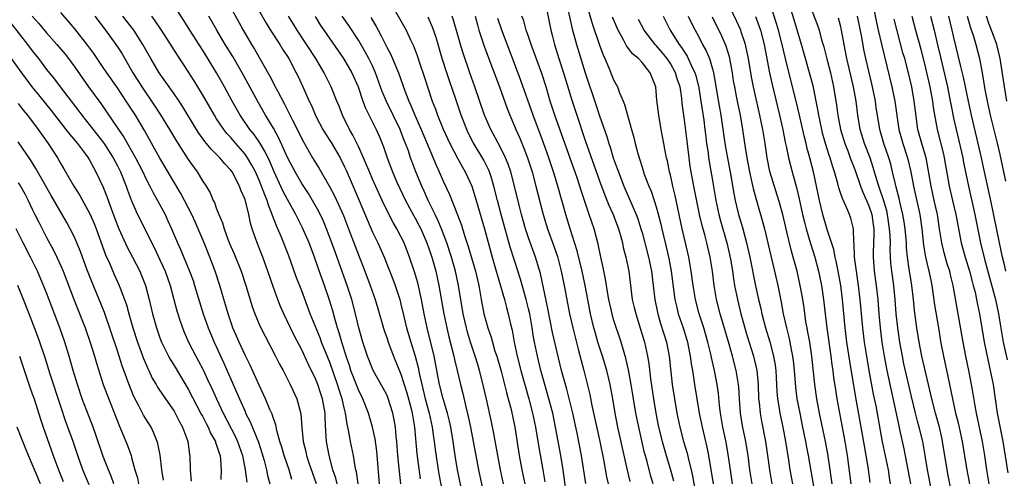
# Model space of a CAD drawing. Units: inches. Extents: x 2613000 to 2616000, y 1476000 to 1479000.
# Drawn here: x 2613539 to 2613678, y 1476104 to 1476168 of the extents above; entities that cross this region are included whole.
import ezdxf

# ---------------------------------------------------------------- set-up
doc = ezdxf.new("R2010")
doc.units = ezdxf.units.IN
doc.header["$MEASUREMENT"] = 0
doc.layers.add('LD26131476_2ft', color=162, linetype='Continuous')

msp = doc.modelspace()

# ---------------------------------------------------------------- linework, layer by layer
at = {"layer": 'LD26131476_2ft'}
for points, elevation in [([(2613571.8, 1476171.8), (2613573.98, 1476167.98), (2613574.75, 1476166.75), (2613575.91, 1476165), (2613576.31, 1476164.31), (2613577.17, 1476163), (2613578.22, 1476161), (2613578.48, 1476160.48), (2613579.17, 1476159), (2613580.05, 1476157), (2613580.36, 1476156.36), (2613581, 1476154.89), (2613581.99, 1476153), (2613582.36, 1476152.36), (2613583.14, 1476151.14), (2613584.41, 1476149), (2613585, 1476147.83), (2613585.26, 1476147.26), (2613587.11, 1476143), (2613589, 1476138.53), (2613589.73, 1476137), (2613590.61, 1476135), (2613591.87, 1476131.87), (2613592.2, 1476131), (2613592.83, 1476129), (2613593, 1476128.36), (2613593.41, 1476126.59), (2613593.8, 1476125), (2613594.39, 1476123), (2613595.02, 1476121), (2613595.42, 1476119.42), (2613595.61, 1476118.39), (2613595.93, 1476117), (2613596.43, 1476115), (2613596.97, 1476113), (2613597.4, 1476111), (2613597.59, 1476109.59), (2613597.68, 1476109), (2613597.83, 1476107.83), (2613598.36, 1476104.36), (2613598.67, 1476102.67)], 10602), ([(2613590.57, 1476172.57), (2613593.71, 1476167), (2613594.34, 1476165.66), (2613594.78, 1476164.78), (2613595.31, 1476163.31), (2613595.6, 1476162.4), (2613596.32, 1476160.32), (2613597.42, 1476157), (2613597.87, 1476155.87), (2613598.17, 1476155), (2613598.94, 1476153.06), (2613599.87, 1476151), (2613600.95, 1476148.95), (2613601.66, 1476147.66), (2613602.07, 1476147), (2613602.99, 1476144.99), (2613603.46, 1476143.46), (2613603.82, 1476142.18), (2613604.77, 1476139), (2613605.85, 1476135), (2613606.44, 1476133), (2613606.55, 1476132.55), (2613607.04, 1476130.96), (2613607.59, 1476129), (2613607.87, 1476127.87), (2613608.13, 1476127), (2613608.45, 1476125.55), (2613608.68, 1476124.68), (2613608.98, 1476123), (2613609.41, 1476121), (2613609.92, 1476119), (2613611.03, 1476115), (2613611.55, 1476113), (2613611.97, 1476111), (2613612.41, 1476108.41), (2613613.03, 1476105), (2613613.31, 1476103.31)], 10592), ([(2613653.84, 1476103), (2613653.56, 1476105), (2613653.22, 1476107.22), (2613652.87, 1476109), (2613652.05, 1476113), (2613651.67, 1476115), (2613651.36, 1476117), (2613650.95, 1476121), (2613650.65, 1476123), (2613650.41, 1476124.41), (2613650.29, 1476125), (2613650.13, 1476125.87), (2613649.85, 1476127.85), (2613649.57, 1476129.57), (2613649.32, 1476131), (2613648.87, 1476133), (2613648.33, 1476135), (2613648.03, 1476136.03), (2613647.45, 1476138.55), (2613646.86, 1476141), (2613646.3, 1476143), (2613645.05, 1476147.05), (2613644.64, 1476149), (2613644.35, 1476151), (2613644.16, 1476152.16), (2613644.04, 1476153), (2613643.64, 1476155), (2613642.73, 1476159), (2613642.43, 1476160.43), (2613642.01, 1476163), (2613641.85, 1476163.85), (2613641.59, 1476165), (2613641, 1476166.79), (2613640.92, 1476167), (2613640.33, 1476168.33), (2613638.41, 1476172.41)], 10564), ([(2613589.99, 1476103), (2613589.6, 1476107.6), (2613589.35, 1476109.35), (2613589, 1476111), (2613588.42, 1476113), (2613587.62, 1476115), (2613587, 1476116.25), (2613585.95, 1476119), (2613585.72, 1476119.72), (2613585.27, 1476121), (2613584.64, 1476123), (2613584.3, 1476124.3), (2613584.06, 1476125), (2613583.67, 1476126.33), (2613583.39, 1476127.39), (2613582.92, 1476128.92), (2613582.2, 1476131), (2613581.35, 1476133.35), (2613580.79, 1476135), (2613580.06, 1476137), (2613579.13, 1476139.13), (2613578.43, 1476140.43), (2613578.16, 1476141), (2613577, 1476143.11), (2613576.35, 1476144.35), (2613575.12, 1476147), (2613574.49, 1476148.49), (2613573.85, 1476149.85), (2613573.1, 1476151.1), (2613572.28, 1476152.28), (2613571.7, 1476153), (2613570.34, 1476155), (2613569.2, 1476157), (2613568.12, 1476159), (2613566.99, 1476160.99), (2613565.77, 1476163), (2613565, 1476164.23), (2613563.22, 1476167), (2613562.37, 1476168.37), (2613561, 1476170.47)], 10608), ([(2613568.51, 1476171), (2613570.12, 1476168.12), (2613570.74, 1476167), (2613571.92, 1476165), (2613572.33, 1476164.33), (2613574.5, 1476160.5), (2613575, 1476159.51), (2613575.18, 1476159.18), (2613575.56, 1476158.44), (2613576.58, 1476156.58), (2613577.25, 1476155.25), (2613577.7, 1476154.3), (2613578.57, 1476152.57), (2613579, 1476151.66), (2613579.23, 1476151.23), (2613580.53, 1476149), (2613581.48, 1476147.48), (2613582.93, 1476144.93), (2613583.63, 1476143.63), (2613584.88, 1476140.88), (2613585.62, 1476139), (2613587, 1476135.33), (2613587.91, 1476133), (2613588.66, 1476131), (2613589.36, 1476129), (2613589.74, 1476127.74), (2613590.65, 1476124.65), (2613591, 1476123.67), (2613591.21, 1476123), (2613591.95, 1476121), (2613593, 1476118.5), (2613593.83, 1476115.83), (2613594.43, 1476113.57), (2613594.57, 1476113), (2613594.9, 1476111), (2613595.24, 1476107.24), (2613595.71, 1476103.71)], 10604), ([(2613613.32, 1476171), (2613614.13, 1476167), (2613614.32, 1476166.32), (2613614.65, 1476165), (2613615.27, 1476163), (2613615.94, 1476161), (2613617.14, 1476157), (2613617.79, 1476155), (2613619, 1476151.43), (2613621, 1476145.74), (2613621.74, 1476143.74), (2613622.31, 1476142.31), (2613622.91, 1476141), (2613623.67, 1476139), (2613623.95, 1476138.05), (2613624.23, 1476137), (2613624.35, 1476136.35), (2613624.71, 1476135), (2613625.13, 1476133), (2613625.63, 1476129), (2613625.9, 1476127.9), (2613626.11, 1476127), (2613626.81, 1476124.81), (2613627.35, 1476123), (2613627.79, 1476121), (2613627.96, 1476119.96), (2613628.19, 1476117.81), (2613628.6, 1476115), (2613628.93, 1476113), (2613629.34, 1476111), (2613629.83, 1476109), (2613630.4, 1476107), (2613631.02, 1476105), (2613631.43, 1476103.43)], 10580), ([(2613616.3, 1476171), (2613617.17, 1476167.17), (2613617.76, 1476165), (2613619, 1476160.99), (2613620.5, 1476156.5), (2613621, 1476154.92), (2613622.02, 1476152.02), (2613622.31, 1476151), (2613622.49, 1476150.49), (2613622.95, 1476149), (2613623.51, 1476147.51), (2613623.67, 1476147), (2613624.43, 1476145), (2613626.16, 1476141), (2613626.39, 1476140.39), (2613626.84, 1476139), (2613627, 1476138.46), (2613627.92, 1476135), (2613628.34, 1476133), (2613628.59, 1476131), (2613628.82, 1476129), (2613629.18, 1476127.18), (2613629.21, 1476127), (2613629.61, 1476125.61), (2613630.45, 1476123), (2613630.85, 1476121), (2613631.25, 1476117), (2613631.56, 1476115), (2613631.92, 1476113), (2613632.35, 1476111), (2613632.87, 1476109), (2613633.35, 1476107.35), (2613633.55, 1476106.45), (2613633.92, 1476105), (2613634.11, 1476104.11), (2613634.71, 1476100.71)], 10578), ([(2613619.13, 1476170.87), (2613619.96, 1476167.96), (2613621, 1476164.91), (2613621.51, 1476163.51), (2613621.74, 1476163), (2613622.31, 1476161.69), (2613623, 1476159.98), (2613623.35, 1476159.35), (2613623.52, 1476159), (2613623.83, 1476158.17), (2613624.34, 1476157), (2613624.53, 1476156.53), (2613625.51, 1476153), (2613625.85, 1476151.85), (2613626.04, 1476151), (2613626.4, 1476149.6), (2613626.58, 1476149), (2613626.69, 1476148.69), (2613627, 1476147.66), (2613627.31, 1476146.69), (2613627.96, 1476145), (2613628.28, 1476144.28), (2613628.71, 1476143), (2613629, 1476142.09), (2613629.25, 1476141.25), (2613629.64, 1476139.64), (2613629.78, 1476139), (2613630.02, 1476137.98), (2613630.42, 1476136.42), (2613630.79, 1476134.79), (2613631.12, 1476133), (2613631.65, 1476129), (2613631.89, 1476127.89), (2613632.11, 1476127), (2613632.8, 1476125), (2613633.33, 1476123.32), (2613633.42, 1476123), (2613633.53, 1476122.47), (2613633.81, 1476121), (2613633.94, 1476119.94), (2613634.1, 1476119), (2613634.31, 1476117.69), (2613634.4, 1476117), (2613634.72, 1476115), (2613635.07, 1476113), (2613635.49, 1476111), (2613636.16, 1476108.16), (2613636.38, 1476107), (2613637.04, 1476103)], 10576), ([(2613659.18, 1476103.18), (2613658.93, 1476105.07), (2613658.61, 1476107), (2613658.36, 1476108.36), (2613657.78, 1476111.78), (2613657.17, 1476115.17), (2613656.31, 1476120.31), (2613655.91, 1476123), (2613655.66, 1476125), (2613655.26, 1476129), (2613655.03, 1476131), (2613654.69, 1476133), (2613654.4, 1476134.4), (2613654.24, 1476135), (2613654.05, 1476136.05), (2613653.11, 1476138.89), (2613652.51, 1476141), (2613652.04, 1476143), (2613651.62, 1476145), (2613651.17, 1476147), (2613650.66, 1476149), (2613650.31, 1476150.31), (2613650.15, 1476151), (2613649.91, 1476151.91), (2613649.18, 1476155.18), (2613648.79, 1476156.79), (2613647.97, 1476159.97), (2613647.18, 1476163.18), (2613646.77, 1476165), (2613646.25, 1476167), (2613645.96, 1476167.96), (2613644.96, 1476171)], 10560), ([(2613662.07, 1476103), (2613661.91, 1476103.91), (2613661.75, 1476105), (2613660.92, 1476108.92), (2613660.01, 1476113.99), (2613659.67, 1476115.67), (2613659.03, 1476119), (2613658.69, 1476121), (2613658.39, 1476123), (2613658.14, 1476125), (2613657.78, 1476129), (2613657.55, 1476131), (2613657.24, 1476133), (2613656.98, 1476135), (2613656.92, 1476136.92), (2613656.88, 1476137.12), (2613656.84, 1476139), (2613656.47, 1476140.47), (2613656.29, 1476141), (2613655.77, 1476142.23), (2613655.26, 1476143.26), (2613655, 1476144.08), (2613654.77, 1476144.77), (2613654.62, 1476145.38), (2613654.15, 1476147), (2613653.85, 1476147.85), (2613653.53, 1476149), (2613653.39, 1476149.39), (2613652.89, 1476151), (2613652.47, 1476152.47), (2613652.35, 1476153), (2613651.93, 1476155), (2613651.81, 1476155.81), (2613651.15, 1476159.15), (2613650.64, 1476161), (2613650.05, 1476163), (2613649.48, 1476165), (2613648.44, 1476168.44), (2613647.64, 1476171)], 10558), ([(2613659.42, 1476171.42), (2613660.09, 1476168.09), (2613660.33, 1476167), (2613660.83, 1476164.83), (2613662.24, 1476159), (2613662.68, 1476157), (2613663.22, 1476153), (2613663.78, 1476151), (2613664.46, 1476149), (2613664.93, 1476147), (2613665.29, 1476145), (2613666.18, 1476141), (2613666.46, 1476139), (2613666.69, 1476136.69), (2613666.98, 1476135), (2613667.48, 1476133), (2613667.74, 1476131.74), (2613667.9, 1476131), (2613668.27, 1476128.27), (2613668.8, 1476125), (2613669.17, 1476122.83), (2613669.52, 1476121), (2613670.14, 1476118.14), (2613670.78, 1476115), (2613671.24, 1476113), (2613671.6, 1476111.6), (2613672.15, 1476109), (2613672.79, 1476105.21), (2613673.19, 1476103)], 10550), ([(2613541, 1476169), (2613541.93, 1476167.93), (2613543, 1476166.65), (2613544.45, 1476165), (2613545.61, 1476163.61), (2613546.09, 1476163), (2613547, 1476161.78), (2613548.94, 1476159), (2613550.66, 1476156.66), (2613551.48, 1476155.48), (2613553.16, 1476153), (2613553.92, 1476151.92), (2613555.57, 1476149), (2613556.57, 1476147), (2613557, 1476146.09), (2613557.58, 1476145), (2613558.05, 1476144.05), (2613558.65, 1476143), (2613559.72, 1476141), (2613560.13, 1476140.13), (2613560.64, 1476139), (2613561.49, 1476137), (2613561.97, 1476135.97), (2613563.19, 1476133), (2613563.67, 1476131.67), (2613563.89, 1476131), (2613565.1, 1476127), (2613565.79, 1476125), (2613566.63, 1476123), (2613568.01, 1476120.01), (2613569, 1476117.75), (2613569.85, 1476115.85), (2613570.21, 1476115), (2613571, 1476113.21), (2613571.09, 1476113), (2613571.75, 1476111.75), (2613572.89, 1476108.89), (2613573.39, 1476107.39), (2613573.7, 1476106.3), (2613574.02, 1476105), (2613574.19, 1476104.19), (2613574.49, 1476103)], 10618), ([(2613577.62, 1476103.62), (2613577.21, 1476105), (2613576.52, 1476107), (2613576.19, 1476108.19), (2613575.93, 1476109), (2613575.49, 1476110.51), (2613575.33, 1476111.33), (2613575, 1476112.23), (2613574.82, 1476112.82), (2613574.52, 1476113.48), (2613573.89, 1476115), (2613573.62, 1476115.62), (2613573, 1476116.91), (2613571.73, 1476119.73), (2613571, 1476121.18), (2613570.16, 1476123), (2613569.3, 1476125), (2613568.61, 1476127), (2613568.26, 1476128.26), (2613567.45, 1476131), (2613566.8, 1476133), (2613566.05, 1476135), (2613565.24, 1476137), (2613563.95, 1476139.95), (2613563.48, 1476141), (2613562.48, 1476143), (2613561.96, 1476143.96), (2613559, 1476148.97), (2613556.83, 1476152.83), (2613555.54, 1476155), (2613554.26, 1476157), (2613553, 1476158.85), (2613551.49, 1476161), (2613551, 1476161.76), (2613549.69, 1476163.69), (2613548.85, 1476164.85), (2613547, 1476167.19), (2613546.17, 1476168.17), (2613545, 1476169.52)], 10616), ([(2613549.82, 1476169), (2613551.32, 1476167), (2613552.77, 1476165), (2613553, 1476164.66), (2613553.65, 1476163.65), (2613555.19, 1476161), (2613555.9, 1476159.9), (2613556.46, 1476159), (2613558.29, 1476156.29), (2613559.07, 1476155.07), (2613560.34, 1476153), (2613561.34, 1476151.34), (2613563, 1476148.76), (2613564.25, 1476147), (2613565, 1476145.77), (2613565.51, 1476145), (2613566.07, 1476144.07), (2613566.51, 1476143), (2613566.68, 1476142.68), (2613567, 1476141.79), (2613567.31, 1476141), (2613567.82, 1476139.82), (2613568.04, 1476139), (2613568.63, 1476137.37), (2613569, 1476136.47), (2613569.46, 1476135.46), (2613570.46, 1476133), (2613571.13, 1476131), (2613572.02, 1476128.02), (2613572.38, 1476127), (2613573, 1476125.52), (2613573.24, 1476125), (2613573.83, 1476123.83), (2613575.32, 1476121), (2613575.88, 1476119.88), (2613576.36, 1476119), (2613577, 1476117.75), (2613577.38, 1476117), (2613578.3, 1476115), (2613578.89, 1476112.89), (2613579.03, 1476110.97), (2613579.2, 1476109), (2613579.57, 1476107.57), (2613579.68, 1476107), (2613580.01, 1476105.99), (2613580.51, 1476104.51), (2613581.05, 1476103.05)], 10614), ([(2613583.99, 1476103), (2613583.81, 1476103.81), (2613583.4, 1476105), (2613582.87, 1476107), (2613582.49, 1476109), (2613582.39, 1476110.39), (2613582.31, 1476112.31), (2613582.3, 1476113), (2613581.95, 1476115), (2613581.7, 1476115.7), (2613581.29, 1476117), (2613581, 1476117.73), (2613579.93, 1476119.93), (2613579, 1476121.91), (2613577.93, 1476123.93), (2613577.4, 1476125), (2613576.46, 1476127), (2613576.02, 1476128.02), (2613575.63, 1476129), (2613575, 1476130.71), (2613574.22, 1476133), (2613573.52, 1476135), (2613572.72, 1476137), (2613572.02, 1476139), (2613571.78, 1476139.78), (2613571.52, 1476141), (2613571.05, 1476142.95), (2613571, 1476143.1), (2613570.42, 1476144.42), (2613570.22, 1476145), (2613569.19, 1476147), (2613569, 1476147.27), (2613568.14, 1476148.14), (2613567.44, 1476149), (2613567, 1476149.45), (2613566.21, 1476150.21), (2613565.59, 1476151), (2613565.31, 1476151.32), (2613564.48, 1476152.48), (2613564.15, 1476153), (2613562.21, 1476156.21), (2613561.69, 1476157), (2613561, 1476158.01), (2613558.9, 1476161), (2613557.71, 1476163), (2613556.58, 1476165), (2613555.31, 1476167), (2613553.79, 1476169)], 10612), ([(2613586.96, 1476103), (2613586.71, 1476104.71), (2613586.64, 1476105), (2613586.54, 1476105.46), (2613586.31, 1476107), (2613585.89, 1476109), (2613585.66, 1476110.34), (2613585.41, 1476111.41), (2613585.19, 1476113), (2613585, 1476113.73), (2613584.72, 1476115), (2613584.28, 1476116.28), (2613584.06, 1476117), (2613583, 1476120.02), (2613581.81, 1476123), (2613581.6, 1476123.6), (2613580.21, 1476127), (2613579, 1476130.23), (2613578.23, 1476132.23), (2613577.19, 1476135.18), (2613576.1, 1476137.9), (2613575.62, 1476139), (2613575.42, 1476139.41), (2613574.88, 1476140.88), (2613574.85, 1476141), (2613574.31, 1476142.31), (2613574.12, 1476143), (2613573.78, 1476143.78), (2613573.35, 1476145), (2613573, 1476145.83), (2613572.47, 1476147), (2613571.98, 1476147.98), (2613571.37, 1476149), (2613571, 1476149.53), (2613569.71, 1476151), (2613569, 1476151.85), (2613568.45, 1476152.45), (2613568.01, 1476153), (2613567, 1476154.51), (2613566.68, 1476155), (2613565, 1476157.95), (2613563.85, 1476159.85), (2613563, 1476161.17), (2613561.46, 1476163.46), (2613559.24, 1476167), (2613558.34, 1476168.34), (2613557.84, 1476169)], 10610), ([(2613592.97, 1476103), (2613592.77, 1476104.77), (2613592.57, 1476107), (2613592.4, 1476109), (2613592.33, 1476109.67), (2613592.22, 1476111), (2613592.05, 1476112.05), (2613591.86, 1476113), (2613591.17, 1476115.17), (2613591, 1476115.54), (2613590.5, 1476116.5), (2613589.08, 1476119), (2613588.29, 1476121), (2613587.64, 1476123), (2613587.07, 1476125), (2613586.59, 1476127), (2613586.05, 1476129), (2613585.4, 1476131), (2613584.53, 1476133.47), (2613583.72, 1476135.72), (2613583.27, 1476137), (2613582.51, 1476139), (2613582.06, 1476140.06), (2613581.41, 1476141.41), (2613580.52, 1476143), (2613579.95, 1476143.95), (2613579, 1476145.39), (2613578.06, 1476147), (2613577, 1476149.04), (2613575.78, 1476151.78), (2613575, 1476153.16), (2613573.9, 1476155), (2613572.85, 1476156.85), (2613571.45, 1476159.45), (2613570.6, 1476161), (2613569.27, 1476163.27), (2613568.22, 1476165), (2613567.04, 1476167), (2613565.89, 1476169)], 10606), ([(2613601.49, 1476102.51), (2613600.98, 1476104.98), (2613600.65, 1476107), (2613600.36, 1476109), (2613600.01, 1476111), (2613599.83, 1476111.83), (2613599.55, 1476113), (2613598.96, 1476115), (2613598.45, 1476117), (2613597.66, 1476121), (2613596.69, 1476125), (2613596.28, 1476127), (2613595.9, 1476129), (2613595.36, 1476131.36), (2613594.92, 1476132.92), (2613594.22, 1476135), (2613593.45, 1476137), (2613593, 1476137.91), (2613592.43, 1476139), (2613591.88, 1476139.88), (2613590.55, 1476142.55), (2613590.36, 1476143), (2613589.92, 1476143.92), (2613589, 1476145.97), (2613588.55, 1476147), (2613588.11, 1476148.11), (2613587.73, 1476149), (2613587, 1476150.59), (2613586.2, 1476152.2), (2613585.72, 1476153), (2613584.75, 1476155), (2613584.27, 1476156.27), (2613583.95, 1476157), (2613583.15, 1476159), (2613582.16, 1476161), (2613580.97, 1476163), (2613578.36, 1476167), (2613577.86, 1476167.86), (2613577.15, 1476169)], 10600), ([(2613580.91, 1476168.91), (2613581.67, 1476167.67), (2613582.12, 1476167), (2613584.9, 1476163), (2613586.05, 1476161), (2613586.95, 1476159), (2613587.62, 1476157), (2613587.99, 1476155.99), (2613589.49, 1476153), (2613589.96, 1476151.96), (2613590.53, 1476150.53), (2613591.03, 1476149), (2613591.79, 1476147), (2613592.42, 1476145.58), (2613593.62, 1476143), (2613594.8, 1476140.8), (2613595, 1476140.47), (2613595.52, 1476139.52), (2613595.78, 1476139), (2613596.67, 1476137), (2613597, 1476136.07), (2613597.35, 1476135), (2613597.9, 1476133), (2613598.34, 1476131), (2613599.06, 1476127), (2613599.46, 1476125), (2613599.74, 1476123.74), (2613600.47, 1476121), (2613600.56, 1476120.56), (2613600.94, 1476119), (2613601.41, 1476117), (2613601.74, 1476115.74), (2613602.15, 1476113.85), (2613602.49, 1476112.49), (2613602.81, 1476111), (2613603.2, 1476109), (2613603.55, 1476107), (2613603.93, 1476105), (2613604.82, 1476100.81)], 10598), ([(2613607.45, 1476103), (2613607.04, 1476105), (2613606.65, 1476107), (2613606.1, 1476110.1), (2613605.76, 1476111.76), (2613605.05, 1476114.95), (2613604.44, 1476117.56), (2613604.07, 1476119), (2613603.82, 1476119.82), (2613603.48, 1476121), (2613602.82, 1476123), (2613602.39, 1476124.39), (2613602.23, 1476125), (2613601.78, 1476127), (2613601.11, 1476131), (2613600.7, 1476133), (2613600.15, 1476135), (2613599.48, 1476137), (2613598.71, 1476139), (2613598.21, 1476140.21), (2613597.8, 1476141), (2613597.56, 1476141.56), (2613596.83, 1476143), (2613596.27, 1476144.27), (2613595.93, 1476145), (2613595.11, 1476147), (2613594.52, 1476148.52), (2613594.35, 1476149), (2613594.04, 1476149.96), (2613593.66, 1476151), (2613593.46, 1476151.46), (2613592.9, 1476153), (2613590.95, 1476156.95), (2613590.37, 1476158.37), (2613589.43, 1476161), (2613589, 1476161.95), (2613588.48, 1476163), (2613587.96, 1476163.96), (2613587, 1476165.59), (2613585.64, 1476167.64), (2613584.69, 1476169)], 10596), ([(2613616.49, 1476100.49), (2613615.88, 1476105), (2613615.55, 1476107), (2613614.82, 1476111), (2613614.4, 1476113), (2613613.86, 1476115), (2613613.29, 1476117), (2613612.74, 1476119), (2613612.24, 1476121), (2613611.82, 1476123), (2613611.69, 1476123.69), (2613611.5, 1476125), (2613611.16, 1476127), (2613611, 1476127.7), (2613610.67, 1476129), (2613609.86, 1476131.86), (2613609, 1476134.5), (2613608.4, 1476136.4), (2613607.14, 1476141), (2613606.61, 1476143), (2613606.12, 1476145), (2613605.7, 1476146.3), (2613605.5, 1476147), (2613605.35, 1476147.35), (2613604.67, 1476148.67), (2613603.18, 1476151.18), (2613602.5, 1476152.5), (2613602.28, 1476153), (2613601.5, 1476155), (2613600.75, 1476157.25), (2613599.84, 1476159.84), (2613599.45, 1476161), (2613598.83, 1476163), (2613597.95, 1476165.95), (2613597.45, 1476167.45), (2613596.85, 1476168.85)], 10590), ([(2613619.07, 1476103.07), (2613618.45, 1476107), (2613617.84, 1476110.16), (2613617.24, 1476113), (2613616.38, 1476116.38), (2613616.19, 1476117), (2613615.66, 1476119), (2613614.37, 1476124.37), (2613614.04, 1476126.04), (2613613.72, 1476127.72), (2613612.67, 1476132.67), (2613611.96, 1476135), (2613611, 1476137.7), (2613610.58, 1476139), (2613610.01, 1476141), (2613609.67, 1476142.33), (2613609.01, 1476145), (2613608.49, 1476147), (2613608.12, 1476148.12), (2613607.76, 1476149), (2613607, 1476150.53), (2613605.67, 1476153), (2613604.79, 1476155), (2613603.43, 1476159), (2613602.71, 1476161), (2613601.76, 1476163.76), (2613601.38, 1476165), (2613601, 1476166.31), (2613600.43, 1476168.43), (2613600.24, 1476169)], 10588), ([(2613603.48, 1476169), (2613603.78, 1476167.78), (2613604, 1476167), (2613604.75, 1476164.75), (2613605.65, 1476162.35), (2613606.36, 1476160.36), (2613606.9, 1476159), (2613607.97, 1476155.97), (2613608.34, 1476155), (2613609, 1476153.47), (2613609.19, 1476153), (2613609.76, 1476151.76), (2613610.35, 1476150.35), (2613610.85, 1476149), (2613611.49, 1476147), (2613612.03, 1476145), (2613613.06, 1476141), (2613613.68, 1476139), (2613614.55, 1476136.55), (2613615.06, 1476135.06), (2613615.61, 1476133), (2613616.03, 1476131), (2613616.77, 1476127), (2613617.23, 1476125), (2613618.01, 1476121.99), (2613618.4, 1476120.4), (2613618.78, 1476119), (2613619.63, 1476115.63), (2613619.93, 1476114.07), (2613621.03, 1476109), (2613621.55, 1476106.45), (2613622.01, 1476104.01), (2613622.23, 1476103)], 10586), ([(2613628.56, 1476103), (2613628.21, 1476104.21), (2613627.66, 1476106.34), (2613627.37, 1476107.37), (2613626.53, 1476111), (2613626.14, 1476113), (2613625.48, 1476117), (2613625.11, 1476119.11), (2613624.72, 1476120.72), (2613624.47, 1476121.53), (2613624.05, 1476123), (2613623, 1476126.2), (2613622.77, 1476127), (2613622.32, 1476129), (2613622.17, 1476129.83), (2613621.87, 1476131.87), (2613621.53, 1476133.53), (2613621.19, 1476135), (2613620.82, 1476136.82), (2613620.25, 1476139), (2613619.91, 1476139.91), (2613619.55, 1476141), (2613618.4, 1476144.4), (2613618.22, 1476145), (2613617.83, 1476146.17), (2613614.7, 1476155), (2613614.05, 1476157), (2613613.46, 1476159), (2613612.88, 1476160.88), (2613611.38, 1476165), (2613611, 1476166.11), (2613610.68, 1476167), (2613610.31, 1476168.31), (2613610.05, 1476169)], 10582), ([(2613639.77, 1476103), (2613639.46, 1476105), (2613639.16, 1476107.16), (2613638.87, 1476108.87), (2613638.42, 1476111), (2613638.07, 1476113), (2613637.93, 1476114.07), (2613637.77, 1476115.77), (2613637.6, 1476117), (2613637.23, 1476119), (2613636.81, 1476120.81), (2613636.71, 1476121.29), (2613636.3, 1476123), (2613635.71, 1476125), (2613635.07, 1476127), (2613634.55, 1476129), (2613634.21, 1476131), (2613633.93, 1476133), (2613633.59, 1476135), (2613633.14, 1476137), (2613632.66, 1476139), (2613631.66, 1476143.66), (2613631.34, 1476145), (2613631, 1476146.6), (2613630.9, 1476147), (2613630.58, 1476148.58), (2613630.47, 1476149), (2613630.24, 1476150.24), (2613630.07, 1476151), (2613629.7, 1476153), (2613629.36, 1476155), (2613629.11, 1476157.11), (2613629, 1476158.37), (2613628.93, 1476159), (2613628.16, 1476161), (2613627, 1476162.44), (2613626.5, 1476163), (2613625.67, 1476163.67), (2613625, 1476164.58), (2613624.81, 1476164.81), (2613624.44, 1476165.56), (2613623.63, 1476167), (2613623.43, 1476167.43), (2613622.86, 1476168.86)], 10574), ([(2613629.98, 1476169), (2613630.99, 1476167), (2613632.25, 1476165), (2613632.58, 1476164.58), (2613633, 1476163.88), (2613633.35, 1476163.35), (2613633.53, 1476163), (2613633.94, 1476162.06), (2613634.47, 1476161), (2613634.59, 1476160.59), (2613635, 1476158.86), (2613635.3, 1476157), (2613635.71, 1476154.29), (2613635.88, 1476153), (2613635.98, 1476151.98), (2613636.11, 1476151), (2613636.31, 1476149.69), (2613636.38, 1476149), (2613636.46, 1476148.46), (2613637, 1476145.53), (2613637.42, 1476143), (2613637.85, 1476141), (2613638.09, 1476140.09), (2613638.98, 1476137), (2613639.35, 1476135.35), (2613639.52, 1476134.48), (2613639.76, 1476133), (2613639.91, 1476131.91), (2613640.06, 1476131), (2613640.45, 1476129), (2613640.94, 1476127), (2613641.85, 1476123.85), (2613642.71, 1476121), (2613643.18, 1476119), (2613643.37, 1476117), (2613643.45, 1476115), (2613643.51, 1476114.49), (2613643.65, 1476113), (2613643.86, 1476111.86), (2613644.43, 1476109), (2613644.72, 1476107), (2613644.97, 1476105), (2613645.33, 1476103)], 10570), ([(2613633.53, 1476169), (2613633.99, 1476167.99), (2613634.49, 1476167), (2613635, 1476166.07), (2613635.55, 1476165), (2613636.07, 1476164.07), (2613636.51, 1476163), (2613637, 1476161.36), (2613637.09, 1476161), (2613637.38, 1476159.38), (2613637.66, 1476157.66), (2613638.12, 1476155), (2613638.74, 1476150.74), (2613639.55, 1476146.45), (2613639.95, 1476143.95), (2613640.15, 1476143), (2613640.63, 1476141), (2613641.16, 1476139.16), (2613641.74, 1476137), (2613642.19, 1476135), (2613643, 1476130.96), (2613643.43, 1476129), (2613643.75, 1476127.75), (2613643.91, 1476127), (2613644.44, 1476125), (2613645.02, 1476123.02), (2613645.54, 1476121), (2613645.76, 1476119.76), (2613645.86, 1476119), (2613646.04, 1476116.04), (2613646.13, 1476115), (2613646.35, 1476113.65), (2613646.43, 1476113), (2613646.85, 1476111), (2613647.25, 1476109), (2613647.66, 1476106.34), (2613647.85, 1476105), (2613648.23, 1476103)], 10568), ([(2613636.88, 1476168.88), (2613638.2, 1476166.2), (2613638.81, 1476164.81), (2613639.28, 1476163.28), (2613639.35, 1476163), (2613639.7, 1476161), (2613639.87, 1476159.87), (2613640.03, 1476159), (2613640.3, 1476157.7), (2613640.52, 1476156.52), (2613640.83, 1476155), (2613641.17, 1476153), (2613641.41, 1476151.41), (2613641.54, 1476150.46), (2613641.77, 1476149), (2613642.14, 1476147), (2613642.5, 1476145.5), (2613642.67, 1476144.67), (2613643.1, 1476143.1), (2613644, 1476140), (2613644.26, 1476139), (2613645.16, 1476135.16), (2613645.69, 1476133), (2613646.15, 1476131), (2613646.43, 1476129.57), (2613646.63, 1476128.63), (2613646.93, 1476127), (2613647.38, 1476125), (2613647.72, 1476123.72), (2613647.86, 1476123), (2613648.05, 1476121.95), (2613648.25, 1476121), (2613648.34, 1476120.34), (2613648.48, 1476119), (2613648.65, 1476116.65), (2613648.86, 1476115), (2613649.24, 1476113), (2613649.66, 1476111), (2613650.06, 1476109), (2613650.2, 1476108.2), (2613650.43, 1476107), (2613652.19, 1476097)], 10566), ([(2613643, 1476168.95), (2613643.52, 1476167.52), (2613643.69, 1476167), (2613644.23, 1476165), (2613644.99, 1476160.99), (2613645.35, 1476159.35), (2613646.4, 1476155), (2613646.82, 1476153.18), (2613647.21, 1476151.21), (2613647.34, 1476150.66), (2613647.68, 1476149), (2613648.2, 1476147), (2613648.8, 1476144.8), (2613649.19, 1476143.19), (2613649.66, 1476141), (2613649.92, 1476139.92), (2613650.15, 1476139), (2613650.63, 1476137.37), (2613650.79, 1476136.79), (2613651.36, 1476135), (2613651.91, 1476133), (2613652.32, 1476131), (2613652.59, 1476129), (2613652.83, 1476127), (2613653.08, 1476125), (2613653.64, 1476121), (2613653.78, 1476119.78), (2613653.9, 1476119), (2613654.02, 1476118.02), (2613654.29, 1476116.29), (2613654.49, 1476115), (2613655.61, 1476109), (2613655.93, 1476107), (2613656.45, 1476103)], 10562), ([(2613651, 1476169.66), (2613651.73, 1476167.73), (2613651.98, 1476167), (2613652.34, 1476165.66), (2613652.65, 1476164.65), (2613653.06, 1476162.94), (2613653.57, 1476161), (2613654.03, 1476159), (2613654.43, 1476156.43), (2613654.6, 1476155), (2613654.99, 1476152.99), (2613655.61, 1476151), (2613656.01, 1476149.99), (2613656.38, 1476149), (2613656.54, 1476148.54), (2613657, 1476147.34), (2613657.8, 1476145), (2613658.14, 1476144.14), (2613658.67, 1476143), (2613659, 1476142.23), (2613659.41, 1476141), (2613659.6, 1476139.6), (2613659.7, 1476139), (2613659.72, 1476138.28), (2613659.6, 1476135.6), (2613659.59, 1476135), (2613659.63, 1476134.37), (2613659.74, 1476133), (2613660.03, 1476131), (2613660.26, 1476129), (2613660.41, 1476127), (2613660.6, 1476125), (2613660.85, 1476123), (2613661.17, 1476121), (2613661.55, 1476119), (2613663.21, 1476111.21), (2613663.34, 1476110.66), (2613663.94, 1476107.94), (2613664.86, 1476103)], 10556), ([(2613670.84, 1476100.84), (2613670.2, 1476104.2), (2613670.06, 1476105), (2613669.39, 1476109), (2613669.32, 1476109.32), (2613668.94, 1476111), (2613668.38, 1476113), (2613667.87, 1476115), (2613667.42, 1476117), (2613666.49, 1476121), (2613666.08, 1476123), (2613665.76, 1476125), (2613665.45, 1476127.45), (2613665.3, 1476129), (2613665.05, 1476131), (2613664.77, 1476132.77), (2613664.7, 1476133.3), (2613664.45, 1476135), (2613664.32, 1476136.32), (2613664.29, 1476137), (2613664.11, 1476139), (2613663.97, 1476139.97), (2613663.8, 1476141), (2613663.42, 1476142.58), (2613663.27, 1476143.27), (2613662.86, 1476144.86), (2613662.74, 1476145.26), (2613662.35, 1476147), (2613662.08, 1476148.08), (2613661.82, 1476149), (2613661.13, 1476151), (2613660.53, 1476153), (2613660.2, 1476155), (2613660.04, 1476156.04), (2613659.92, 1476157), (2613659.66, 1476158.34), (2613659.42, 1476159.42), (2613658.57, 1476163), (2613658.29, 1476164.29), (2613657.99, 1476166.01), (2613657.4, 1476169)], 10552), ([(2613665.06, 1476169), (2613665.6, 1476167), (2613666.32, 1476164.32), (2613667, 1476161.64), (2613667.6, 1476159), (2613667.75, 1476158.25), (2613667.98, 1476157), (2613668.09, 1476156.09), (2613668.65, 1476153), (2613669.51, 1476149.51), (2613669.62, 1476149), (2613670.34, 1476145), (2613670.79, 1476143), (2613671.26, 1476141), (2613672.04, 1476137), (2613672.57, 1476135), (2613673.18, 1476133), (2613673.56, 1476131.56), (2613673.72, 1476131), (2613673.97, 1476130.03), (2613674.19, 1476129), (2613674.31, 1476128.31), (2613674.59, 1476127), (2613675.27, 1476123), (2613675.91, 1476119.91), (2613676.12, 1476119), (2613676.51, 1476117), (2613677.09, 1476113), (2613677.89, 1476109), (2613678.58, 1476104.58)], 10546), ([(2613667.67, 1476169), (2613668.2, 1476167), (2613668.74, 1476164.74), (2613669.13, 1476163), (2613670.08, 1476159), (2613670.49, 1476157), (2613670.57, 1476156.57), (2613671, 1476154.41), (2613671.3, 1476153), (2613672.23, 1476149), (2613672.36, 1476148.35), (2613673.07, 1476145), (2613673.94, 1476141), (2613674.76, 1476137), (2613675.32, 1476134.68), (2613676.84, 1476129), (2613677.27, 1476127), (2613677.52, 1476125.52), (2613677.96, 1476123), (2613678.51, 1476120.51)], 10544), ([(2613678.32, 1476133), (2613678.08, 1476134.08), (2613677.86, 1476135), (2613677.42, 1476137), (2613676.19, 1476143), (2613675.33, 1476147), (2613674.89, 1476149), (2613674.42, 1476151), (2613673.46, 1476155), (2613673.03, 1476157), (2613672.36, 1476160.36), (2613671.94, 1476162.06), (2613671, 1476165.99), (2613670.77, 1476167), (2613670.26, 1476169)], 10542), ([(2613672.87, 1476169), (2613673.35, 1476167.35), (2613673.71, 1476166.29), (2613674.09, 1476165), (2613674.61, 1476163), (2613674.99, 1476160.99), (2613675.38, 1476158.62), (2613675.68, 1476157), (2613676.12, 1476155), (2613677.08, 1476151.08), (2613677.45, 1476149.45), (2613678.28, 1476145.72)], 10540), ([(2613678.46, 1476157), (2613677.97, 1476159.97), (2613677.62, 1476162.38), (2613677.51, 1476163), (2613677.04, 1476165), (2613676.32, 1476167), (2613675.94, 1476167.94), (2613675.57, 1476169)], 10538), ([(2613537.97, 1476167.97), (2613540.33, 1476165), (2613541, 1476164.09), (2613541.86, 1476163), (2613543, 1476161.47), (2613544.11, 1476160.11), (2613544.93, 1476159), (2613547.56, 1476155.56), (2613547.97, 1476155), (2613551.07, 1476151.07), (2613552.41, 1476149), (2613553, 1476147.86), (2613553.42, 1476147), (2613554.23, 1476145), (2613554.43, 1476144.43), (2613555, 1476142.92), (2613555.84, 1476141), (2613558.24, 1476136.24), (2613559, 1476134.63), (2613559.73, 1476133), (2613560.44, 1476131), (2613560.98, 1476129.02), (2613561.39, 1476127.39), (2613561.51, 1476127), (2613561.77, 1476126.23), (2613562.16, 1476125), (2613562.41, 1476124.41), (2613563.05, 1476123), (2613564.07, 1476121), (2613564.4, 1476120.4), (2613565.08, 1476119.08), (2613565.73, 1476117.73), (2613566.36, 1476116.36), (2613566.96, 1476115), (2613567.92, 1476113), (2613569.66, 1476109.66), (2613569.96, 1476109), (2613570.66, 1476107), (2613571.03, 1476105), (2613571.25, 1476103.25)], 10620), ([(2613588.77, 1476168.77), (2613589.51, 1476167.51), (2613589.77, 1476167), (2613590.22, 1476166.22), (2613591, 1476164.63), (2613591.57, 1476163.57), (2613592.36, 1476161.64), (2613592.64, 1476161), (2613593.54, 1476158.46), (2613594.1, 1476157), (2613594.4, 1476156.4), (2613594.96, 1476155), (2613595.87, 1476153), (2613597.96, 1476147.96), (2613598.41, 1476147), (2613599, 1476145.63), (2613599.84, 1476143.84), (2613600.97, 1476140.97), (2613601.52, 1476139.52), (2613601.98, 1476138.02), (2613602.5, 1476136.5), (2613603.52, 1476133), (2613603.78, 1476131.78), (2613603.97, 1476131), (2613604.32, 1476129), (2613604.7, 1476127), (2613605, 1476125.84), (2613605.24, 1476125), (2613605.7, 1476123.7), (2613605.89, 1476123), (2613606.26, 1476121.74), (2613606.51, 1476121), (2613607.12, 1476118.88), (2613607.62, 1476117), (2613607.89, 1476115.89), (2613608.14, 1476115), (2613608.52, 1476113.48), (2613609.04, 1476111), (2613609.69, 1476107), (2613610.06, 1476105), (2613610.46, 1476103)], 10594), ([(2613625.32, 1476103.32), (2613624.95, 1476104.95), (2613623.61, 1476111), (2613623.22, 1476113), (2613622.89, 1476115), (2613622.53, 1476117), (2613622.04, 1476119), (2613621.43, 1476121), (2613620.79, 1476123), (2613620.39, 1476124.39), (2613620.22, 1476125), (2613619.74, 1476127), (2613619.34, 1476129), (2613618.97, 1476131), (2613618.55, 1476133), (2613617.86, 1476135.86), (2613616.86, 1476139), (2613616.26, 1476141), (2613615.14, 1476145), (2613614.52, 1476147), (2613614.13, 1476148.13), (2613613.85, 1476149), (2613613.09, 1476151.09), (2613611.63, 1476155), (2613609.92, 1476159.92), (2613609, 1476162.31), (2613607.23, 1476167), (2613606.67, 1476168.67)], 10584), ([(2613642.53, 1476103), (2613642.2, 1476105), (2613641.95, 1476107), (2613641.82, 1476107.82), (2613641.63, 1476109), (2613641.19, 1476111.19), (2613640.9, 1476113), (2613640.74, 1476115), (2613640.66, 1476116.66), (2613640.63, 1476117), (2613640.3, 1476119), (2613639.76, 1476121), (2613639.27, 1476122.73), (2613638.02, 1476127), (2613637.53, 1476129), (2613637.2, 1476131), (2613636.94, 1476133), (2613636.61, 1476135), (2613636.15, 1476137), (2613635.85, 1476138.15), (2613635.47, 1476139.47), (2613635.12, 1476141), (2613634.29, 1476145), (2613633.92, 1476147), (2613633.79, 1476147.79), (2613633.63, 1476149), (2613633.37, 1476151.37), (2613633, 1476154.35), (2613632.67, 1476156.67), (2613632.61, 1476157.39), (2613632.36, 1476159), (2613632.02, 1476160.02), (2613631.74, 1476161), (2613631, 1476162.3), (2613630.53, 1476163), (2613629.85, 1476163.85), (2613629, 1476164.86), (2613628.86, 1476165), (2613627.29, 1476167), (2613626.51, 1476168.51)], 10572), ([(2613668.44, 1476099), (2613667.28, 1476105), (2613666.96, 1476107), (2613666.6, 1476109), (2613666.11, 1476111), (2613665.86, 1476111.86), (2613665.57, 1476113), (2613665, 1476115.33), (2613663.95, 1476119.95), (2613663.72, 1476121), (2613663.36, 1476123), (2613663.07, 1476125), (2613662.87, 1476127), (2613662.72, 1476129), (2613662.5, 1476131), (2613662.22, 1476133), (2613662.12, 1476134.12), (2613662.01, 1476136.01), (2613662.03, 1476137), (2613662.01, 1476137.99), (2613661.93, 1476139), (2613661.62, 1476141), (2613661.51, 1476141.51), (2613661.06, 1476143.06), (2613660.56, 1476144.56), (2613660.39, 1476145), (2613660.1, 1476145.9), (2613659.62, 1476147.62), (2613659.16, 1476149), (2613658.4, 1476151), (2613657.77, 1476153), (2613657.42, 1476155), (2613657.19, 1476157), (2613656.85, 1476159), (2613655.9, 1476163), (2613655.51, 1476165), (2613655.16, 1476167), (2613655, 1476167.66), (2613654.7, 1476168.7)], 10554), ([(2613675.97, 1476103), (2613675.63, 1476105), (2613675.35, 1476107), (2613675.02, 1476109), (2613674.17, 1476113), (2613673.99, 1476114.01), (2613673.72, 1476115.72), (2613673.49, 1476117), (2613673.1, 1476119), (2613672.67, 1476121), (2613672.28, 1476123), (2613670.91, 1476131), (2613670.51, 1476132.51), (2613670.4, 1476133), (2613670.06, 1476134.06), (2613669.61, 1476135.61), (2613669.28, 1476137), (2613668.98, 1476139), (2613668.66, 1476141), (2613668.2, 1476143), (2613667.77, 1476145), (2613667.38, 1476147.38), (2613667.06, 1476149), (2613666.47, 1476151), (2613665.92, 1476153), (2613665.56, 1476155.56), (2613665.41, 1476157), (2613665.06, 1476159), (2613664.43, 1476161.57), (2613664.05, 1476163), (2613663.81, 1476163.81), (2613662.56, 1476168.56)], 10548), ([(2613538.02, 1476163), (2613539.45, 1476161), (2613540.95, 1476159), (2613541.88, 1476157.88), (2613543.65, 1476155.65), (2613545.73, 1476153), (2613546.27, 1476152.27), (2613547.35, 1476151), (2613548.48, 1476149.52), (2613548.87, 1476149), (2613549, 1476148.78), (2613549.61, 1476147.61), (2613549.98, 1476147), (2613550.95, 1476144.95), (2613551.52, 1476143.52), (2613552.07, 1476141.93), (2613553, 1476139.47), (2613553.19, 1476139), (2613554.4, 1476136.4), (2613555.15, 1476135), (2613556.17, 1476133), (2613556.42, 1476132.42), (2613556.97, 1476131), (2613557.5, 1476129), (2613557.96, 1476127), (2613558.5, 1476125), (2613559, 1476123.59), (2613559.23, 1476123), (2613560.22, 1476121), (2613560.49, 1476120.49), (2613561, 1476119.68), (2613563, 1476116.36), (2613564.83, 1476112.83), (2613565, 1476112.54), (2613565.52, 1476111.52), (2613565.8, 1476111), (2613566.15, 1476110.15), (2613566.82, 1476109), (2613566.85, 1476108.85), (2613567, 1476108.47), (2613567.34, 1476107.34), (2613567.48, 1476107), (2613567.55, 1476106.45), (2613567.64, 1476105), (2613567.6, 1476103.6)], 10622), ([(2613539, 1476156.64), (2613539.72, 1476155.72), (2613540.31, 1476155), (2613541.81, 1476153), (2613543.24, 1476151), (2613544.53, 1476149), (2613545, 1476148.17), (2613545.45, 1476147.45), (2613546.87, 1476145), (2613547.69, 1476143.69), (2613549.11, 1476141.11), (2613549.72, 1476139.72), (2613550.01, 1476139), (2613551.33, 1476135.33), (2613551.87, 1476134.13), (2613552.55, 1476132.55), (2613553.27, 1476131), (2613553.41, 1476130.59), (2613554.02, 1476129), (2613554.27, 1476128.27), (2613554.6, 1476127), (2613555.18, 1476125), (2613555.83, 1476123), (2613556.68, 1476120.68), (2613557.27, 1476119.27), (2613557.42, 1476119), (2613557.92, 1476117.92), (2613558.47, 1476117), (2613558.66, 1476116.66), (2613559.45, 1476115.45), (2613561, 1476113.24), (2613561.14, 1476113), (2613561.77, 1476111.77), (2613562.2, 1476111), (2613562.89, 1476109.11), (2613562.93, 1476109), (2613563.17, 1476107.17), (2613563.21, 1476107), (2613563.26, 1476105), (2613563.4, 1476103.4)], 10624), ([(2613559.51, 1476103.51), (2613559.28, 1476105), (2613559.04, 1476107.04), (2613558.71, 1476108.71), (2613558.63, 1476109), (2613558.16, 1476110.16), (2613557.74, 1476111), (2613557, 1476112.18), (2613556.7, 1476112.7), (2613556.09, 1476113.91), (2613555.34, 1476115.34), (2613554.75, 1476116.75), (2613553.67, 1476119.67), (2613553, 1476121.76), (2613551.16, 1476127.16), (2613550.45, 1476129), (2613549.43, 1476131.43), (2613548.71, 1476133.29), (2613548.07, 1476135), (2613547.79, 1476135.79), (2613547.3, 1476137), (2613547, 1476137.69), (2613546.36, 1476139), (2613545.87, 1476139.87), (2613545.23, 1476141), (2613543.66, 1476143.66), (2613541.5, 1476147.5), (2613540.73, 1476148.73), (2613539, 1476151.26)], 10626), ([(2613539, 1476145.49), (2613539.31, 1476145), (2613539.93, 1476143.93), (2613540.41, 1476143), (2613541, 1476141.74), (2613541.37, 1476141), (2613541.9, 1476139.9), (2613543, 1476137.76), (2613543.98, 1476135.98), (2613544.45, 1476135), (2613545, 1476133.77), (2613545.33, 1476133), (2613546.91, 1476128.91), (2613548.44, 1476125), (2613549.19, 1476122.81), (2613549.75, 1476121), (2613550.03, 1476120.03), (2613551, 1476117), (2613551.54, 1476115.54), (2613553.24, 1476111.24), (2613553.64, 1476110.36), (2613554.43, 1476108.43), (2613554.92, 1476107), (2613555, 1476106.74), (2613555.48, 1476105), (2613555.84, 1476103.84), (2613556, 1476103)], 10628), ([(2613552.51, 1476103), (2613552.1, 1476104.1), (2613551.73, 1476105), (2613551, 1476106.88), (2613549.94, 1476109.94), (2613549.56, 1476111), (2613549, 1476112.44), (2613548.04, 1476115), (2613547.37, 1476117), (2613546.78, 1476119), (2613546.22, 1476121), (2613545.6, 1476123), (2613544.9, 1476125), (2613544.15, 1476127), (2613543, 1476129.94), (2613542.1, 1476132.1), (2613541.71, 1476133), (2613541.48, 1476133.48), (2613540.74, 1476135), (2613539.69, 1476137), (2613538.72, 1476139)], 10630), ([(2613549, 1476102.88), (2613548.14, 1476105), (2613547.4, 1476107), (2613546.74, 1476109), (2613546.03, 1476111), (2613545.75, 1476111.75), (2613545, 1476113.91), (2613543.5, 1476118.5), (2613542.79, 1476120.79), (2613542.05, 1476123), (2613541.78, 1476123.78), (2613540.55, 1476127), (2613539.75, 1476129), (2613538.94, 1476131)], 10632), ([(2613539.18, 1476121), (2613540.65, 1476116.65), (2613541, 1476115.7), (2613541.24, 1476115), (2613542.15, 1476112.15), (2613542.54, 1476111), (2613543.94, 1476107), (2613544.68, 1476105), (2613545.35, 1476103.35)], 10634), ([(2613542.14, 1476103), (2613540.45, 1476107), (2613540.05, 1476108.05), (2613539.64, 1476109), (2613538.87, 1476111)], 10636)]:
    msp.add_lwpolyline(points, dxfattribs=dict(at, elevation=elevation))

doc.saveas('drawing.dxf')
